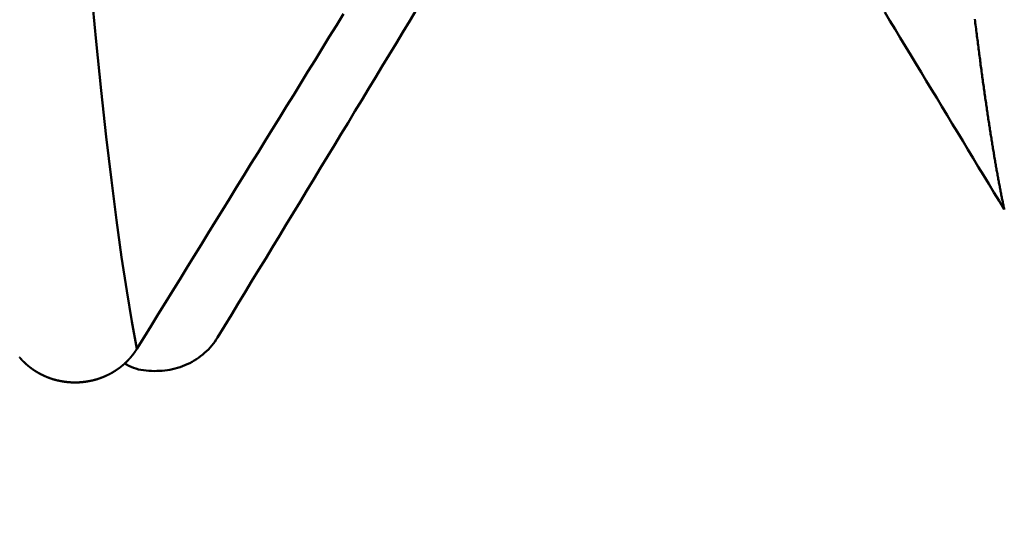
# Model space of a CAD drawing. Extents: x -50 to 107, y -39 to 95.
# Drawn here: x 69 to 70, y -5 to -4 of the extents above; entities that cross this region are included whole.
import ezdxf

# ---------------------------------------------------------------- set-up
doc = ezdxf.new("R2010")
doc.units = 0
doc.header["$PDMODE"] = 1
doc.layers.add('1', color=4, linetype='Continuous', lineweight=50)
doc.layers.add('2', color=7, linetype='Continuous', lineweight=25)
doc.styles.add('STANDARD 3.5 mm', font='monos.ttf', dxfattribs={"height": 3.5})
doc.dimstyles.new('AM_DIN', dxfattribs={"dimtxt": 3.5, "dimasz": 2.5, "dimexe": 2, "dimexo": 1, "dimgap": 1, "dimtad": 1, "dimdec": 1, "dimzin": 0, "dimdsep": 46, "dimtxsty": 'STANDARD 3.5 mm', "dimcen": 0.09, "dimadec": 0, "dimazin": 2, "dimtm": 1e-09, "dimtfac": 0.707107, "dimtmove": 0, "dimatfit": 3, "dimfxl": 1, "dimtolj": 1, "dimtzin": 0, "dimlwd": -1, "dimlwe": -1, "dimarcsym": 0})

# ---------------------------------------------------------------- blocks, each defined once
blk = doc.blocks.new('*D4')
at = {"layer": '2', "color": 0}
for p, q in [((105, 5.1315), (105, 32.2724)), ((105, 7.6315), (105, 10.1315)), ((68.5199, 5.1315), (107, 5.1315)), ((105, 5.1315), (105, 2.6315)), ((105, -2.6315), (105, 2.6315)), ((105, -5.1315), (105, -2.6315)), ((68.5199, -5.1315), (107, -5.1315)), ((105, -7.6315), (105, -10.1315))]:
    blk.add_line(p, q, dxfattribs=at)
for points in [[(104.5833, 7.6315), (105.4167, 7.6315), (105, 5.1315)], [(104.5833, -7.6315), (105.4167, -7.6315), (105, -5.1315)]]:
    blk.add_solid(points, dxfattribs=at)
at = {"layer": 'DEFPOINTS', "color": 0}
for p in [(67.5199, 5.1315), (105, 5.1315), (67.5199, -5.1315)]:
    blk.add_point(p, dxfattribs=at)
at = {"layer": '2', "color": 0, "insert": (102.1885, 20.9495), "char_height": 3.5, "attachment_point": 5, "rotation": 90, "style": 'STANDARD 3.5 mm'}
blk.add_mtext('\\A1;M10x1.5', dxfattribs=at)

msp = doc.modelspace()

# ---------------------------------------------------------------- linework, layer by layer
at = {"layer": '1'}
for points in [[(68.8586, -4.7311), (68.8509, -4.6896), (68.8432, -4.6433), (68.8355, -4.592), (68.8277, -4.536), (68.82, -4.4752), (68.8123, -4.4097), (68.8046, -4.3396), (68.7969, -4.2649), (68.7891, -4.1857), (68.7814, -4.102), (68.7737, -4.014), (68.766, -3.9216), (68.7583, -3.8252), (68.7505, -3.7247), (68.7428, -3.6203), (68.7351, -3.512), (68.7274, -3.4002), (68.7197, -3.2847), (68.7119, -3.1657), (68.7042, -3.0434), (68.6965, -2.9179), (68.6888, -2.7892), (68.6811, -2.6574)], [(68.9808, -4.7138), (68.9913, -4.6967), (69.0017, -4.6795), (69.0121, -4.6624), (69.0225, -4.6453), (69.0329, -4.6281), (69.0433, -4.611), (69.0537, -4.5939), (69.0641, -4.5767), (69.0745, -4.5596), (69.0849, -4.5424), (69.0953, -4.5253), (69.1057, -4.5082), (69.1161, -4.491), (69.1265, -4.4739), (69.1369, -4.4567), (69.1473, -4.4396), (69.1577, -4.4225), (69.1681, -4.4053), (69.1785, -4.3882), (69.1889, -4.371), (69.1992, -4.3539), (69.2096, -4.3367), (69.22, -4.3196), (69.2304, -4.3025), (69.2408, -4.2853), (69.2512, -4.2682), (69.2616, -4.251), (69.272, -4.2339), (69.2823, -4.2167)], [(70.1726, -4.5199), (70.1647, -4.5069), (70.1569, -4.4939), (70.149, -4.4809), (70.1411, -4.4679), (70.1332, -4.4549), (70.1253, -4.4418), (70.1175, -4.4288), (70.1096, -4.4158), (70.1017, -4.4028), (70.0938, -4.3898), (70.0859, -4.3768), (70.0781, -4.3638), (70.0702, -4.3507), (70.0623, -4.3377), (70.0544, -4.3247), (70.0466, -4.3117), (70.0387, -4.2987), (70.0308, -4.2857), (70.0229, -4.2726), (70.0151, -4.2596), (70.0072, -4.2466), (69.9993, -4.2336), (69.9915, -4.2206)], [(69.1717, -4.2232), (69.1609, -4.2407), (69.1501, -4.2582), (69.1393, -4.2757), (69.1285, -4.2932), (69.1177, -4.3107), (69.1069, -4.3282), (69.0961, -4.3458), (69.0853, -4.3633), (69.0745, -4.3808), (69.0637, -4.3983), (69.0529, -4.4158), (69.0421, -4.4333), (69.0313, -4.4508), (69.0205, -4.4683), (69.0097, -4.4859), (68.9989, -4.5034), (68.9881, -4.5209), (68.9774, -4.5384), (68.9666, -4.5559), (68.9558, -4.5734), (68.945, -4.5909), (68.9342, -4.6085), (68.9234, -4.626), (68.9126, -4.6435), (68.9018, -4.661), (68.891, -4.6785), (68.8802, -4.696), (68.8694, -4.7135), (68.8586, -4.7311)], [(70.1726, -4.5199), (70.1723, -4.5183), (70.1719, -4.5166), (70.1716, -4.5149), (70.1712, -4.5132), (70.1709, -4.5115), (70.1705, -4.5098), (70.1702, -4.5081), (70.1698, -4.5064), (70.1695, -4.5046), (70.1691, -4.5029), (70.1688, -4.5011), (70.1684, -4.4994), (70.1681, -4.4976), (70.1677, -4.4958), (70.1674, -4.494), (70.167, -4.4922), (70.1667, -4.4904), (70.1663, -4.4886), (70.1659, -4.4867), (70.1656, -4.4849), (70.1652, -4.483), (70.1649, -4.4811), (70.1645, -4.4793), (70.1642, -4.4774), (70.1638, -4.4755), (70.1635, -4.4736), (70.1631, -4.4717), (70.1628, -4.4697), (70.1624, -4.4678), (70.1621, -4.4659), (70.1617, -4.4639), (70.1614, -4.4619), (70.161, -4.46), (70.1607, -4.458), (70.1603, -4.456), (70.16, -4.454), (70.1596, -4.452), (70.1593, -4.4499), (70.1589, -4.4479), (70.1586, -4.4459), (70.1582, -4.4438), (70.1579, -4.4417), (70.1575, -4.4397), (70.1572, -4.4376), (70.1568, -4.4355), (70.1565, -4.4334), (70.1561, -4.4313), (70.1558, -4.4292), (70.1554, -4.427), (70.1551, -4.4249), (70.1547, -4.4227), (70.1544, -4.4206), (70.154, -4.4184), (70.1537, -4.4162), (70.1533, -4.414), (70.153, -4.4118), (70.1526, -4.4096), (70.1523, -4.4074), (70.1519, -4.4052), (70.1516, -4.4029), (70.1512, -4.4007), (70.1509, -4.3984), (70.1505, -4.3962), (70.1502, -4.3939), (70.1498, -4.3916), (70.1495, -4.3893), (70.1491, -4.387), (70.1488, -4.3847), (70.1484, -4.3824), (70.1481, -4.38), (70.1477, -4.3777), (70.1473, -4.3753), (70.147, -4.373), (70.1466, -4.3706), (70.1463, -4.3682), (70.1459, -4.3658), (70.1456, -4.3634), (70.1452, -4.361), (70.1449, -4.3586), (70.1445, -4.3562), (70.1442, -4.3537), (70.1438, -4.3513), (70.1435, -4.3488), (70.1431, -4.3464), (70.1428, -4.3439), (70.1424, -4.3414), (70.1421, -4.3389), (70.1417, -4.3364), (70.1414, -4.3339), (70.141, -4.3314), (70.1407, -4.3288), (70.1403, -4.3263), (70.14, -4.3237), (70.1396, -4.3212), (70.1393, -4.3186), (70.1389, -4.316), (70.1386, -4.3134), (70.1382, -4.3108), (70.1379, -4.3082), (70.1375, -4.3056), (70.1372, -4.303), (70.1368, -4.3003), (70.1365, -4.2977), (70.1361, -4.295), (70.1358, -4.2924), (70.1354, -4.2897), (70.1351, -4.287), (70.1347, -4.2843), (70.1344, -4.2816), (70.134, -4.2789), (70.1337, -4.2762), (70.1333, -4.2735), (70.133, -4.2707), (70.1326, -4.268), (70.1323, -4.2652), (70.1319, -4.2625), (70.1316, -4.2597), (70.1312, -4.2569), (70.1309, -4.2541), (70.1305, -4.2513), (70.1302, -4.2485), (70.1298, -4.2457), (70.1295, -4.2428), (70.1291, -4.24), (70.1287, -4.2371), (70.1284, -4.2343), (70.128, -4.2314)], [(68.8394, -4.7527), (68.8428, -4.7548), (68.8462, -4.7567), (68.8497, -4.7584), (68.8533, -4.7599), (68.8571, -4.7611), (68.8609, -4.7622), (68.8648, -4.763), (68.8687, -4.7636), (68.8727, -4.7641), (68.8768, -4.7644), (68.8808, -4.7646), (68.8849, -4.7647), (68.8889, -4.7646), (68.8929, -4.7645), (68.8969, -4.7642), (68.9009, -4.7638), (68.9048, -4.7633), (68.9087, -4.7627), (68.9126, -4.7619), (68.9165, -4.761), (68.9203, -4.7599), (68.924, -4.7588), (68.9277, -4.7574), (68.9314, -4.756), (68.935, -4.7544), (68.9386, -4.7526), (68.9421, -4.7508), (68.9455, -4.7488), (68.9488, -4.7467), (68.952, -4.7445), (68.9552, -4.7422), (68.9583, -4.7398), (68.9612, -4.7373), (68.9641, -4.7347), (68.9669, -4.7319), (68.9695, -4.7291), (68.972, -4.7262), (68.9744, -4.7232), (68.9767, -4.7202), (68.9788, -4.717), (68.9808, -4.7138)], [(68.8586, -4.7311), (68.8585, -4.7312), (68.8584, -4.7314), (68.8583, -4.7316), (68.8582, -4.7318), (68.8581, -4.7319), (68.8579, -4.7321), (68.8578, -4.7323), (68.8577, -4.7325), (68.8576, -4.7327), (68.8575, -4.7328), (68.8574, -4.733), (68.8573, -4.7332), (68.8571, -4.7334), (68.857, -4.7335), (68.8569, -4.7337), (68.8568, -4.7339), (68.8567, -4.7341), (68.8566, -4.7342), (68.8564, -4.7344), (68.8563, -4.7346), (68.8562, -4.7348), (68.8561, -4.7349), (68.856, -4.7351), (68.8558, -4.7353), (68.8557, -4.7355), (68.8556, -4.7356), (68.8555, -4.7358), (68.8554, -4.736), (68.8552, -4.7362), (68.8551, -4.7363), (68.855, -4.7365), (68.8549, -4.7367), (68.8548, -4.7369), (68.8546, -4.737), (68.8545, -4.7372), (68.8544, -4.7374), (68.8543, -4.7375), (68.8541, -4.7377), (68.854, -4.7379), (68.8539, -4.7381), (68.8538, -4.7382), (68.8536, -4.7384), (68.8535, -4.7386), (68.8534, -4.7387), (68.8532, -4.7389), (68.8531, -4.7391), (68.853, -4.7392), (68.8529, -4.7394), (68.8527, -4.7396), (68.8526, -4.7398), (68.8525, -4.7399), (68.8523, -4.7401), (68.8522, -4.7403), (68.8521, -4.7404), (68.8519, -4.7406), (68.8518, -4.7408), (68.8517, -4.7409), (68.8515, -4.7411), (68.8514, -4.7413), (68.8513, -4.7414), (68.8511, -4.7416), (68.851, -4.7418), (68.8509, -4.7419), (68.8507, -4.7421), (68.8506, -4.7423), (68.8505, -4.7424), (68.8503, -4.7426), (68.8502, -4.7427), (68.8501, -4.7429), (68.8499, -4.7431), (68.8498, -4.7432), (68.8497, -4.7434), (68.8495, -4.7436), (68.8494, -4.7437), (68.8492, -4.7439), (68.8491, -4.7441), (68.849, -4.7442), (68.8488, -4.7444), (68.8487, -4.7445), (68.8485, -4.7447), (68.8484, -4.7449), (68.8483, -4.745), (68.8481, -4.7452), (68.848, -4.7453), (68.8478, -4.7455), (68.8477, -4.7457), (68.8475, -4.7458), (68.8474, -4.746), (68.8473, -4.7461), (68.8471, -4.7463), (68.847, -4.7465), (68.8468, -4.7466), (68.8467, -4.7468), (68.8465, -4.7469), (68.8464, -4.7471), (68.8462, -4.7472), (68.8461, -4.7474), (68.846, -4.7476), (68.8458, -4.7477), (68.8457, -4.7479), (68.8455, -4.748), (68.8454, -4.7482), (68.8452, -4.7483), (68.8451, -4.7485), (68.8449, -4.7486), (68.8448, -4.7488), (68.8446, -4.7489), (68.8445, -4.7491), (68.8443, -4.7493), (68.8442, -4.7494), (68.844, -4.7496), (68.8439, -4.7497), (68.8437, -4.7499), (68.8436, -4.75), (68.8434, -4.7502), (68.8433, -4.7503), (68.8431, -4.7505), (68.843, -4.7506), (68.8428, -4.7508), (68.8427, -4.7509), (68.8425, -4.7511), (68.8423, -4.7512), (68.8422, -4.7514), (68.842, -4.7515), (68.8419, -4.7517), (68.8417, -4.7518), (68.8416, -4.752), (68.8414, -4.7521), (68.8413, -4.7523), (68.8411, -4.7524), (68.8409, -4.7525), (68.8408, -4.7527), (68.8406, -4.7528), (68.8405, -4.753), (68.8403, -4.7531), (68.8402, -4.7533), (68.84, -4.7534), (68.8398, -4.7536), (68.8397, -4.7537), (68.8395, -4.7539), (68.8394, -4.754), (68.8392, -4.7541), (68.839, -4.7543), (68.8389, -4.7544), (68.8387, -4.7546), (68.8386, -4.7547), (68.8384, -4.7548), (68.8382, -4.755), (68.8381, -4.7551), (68.8379, -4.7553), (68.8377, -4.7554), (68.8376, -4.7555), (68.8374, -4.7557), (68.8373, -4.7558), (68.8371, -4.756), (68.8369, -4.7561), (68.8368, -4.7562), (68.8366, -4.7564), (68.8364, -4.7565), (68.8363, -4.7567), (68.8361, -4.7568), (68.8359, -4.7569), (68.8358, -4.7571), (68.8356, -4.7572), (68.8354, -4.7573), (68.8353, -4.7575), (68.8351, -4.7576), (68.8349, -4.7577), (68.8348, -4.7579), (68.8346, -4.758), (68.8344, -4.7581), (68.8343, -4.7583), (68.8341, -4.7584), (68.8339, -4.7585), (68.8338, -4.7587), (68.8336, -4.7588), (68.8334, -4.7589), (68.8332, -4.7591), (68.8331, -4.7592), (68.8329, -4.7593), (68.8327, -4.7595), (68.8326, -4.7596), (68.8324, -4.7597), (68.8322, -4.7598), (68.832, -4.76), (68.8319, -4.7601), (68.8317, -4.7602), (68.8315, -4.7604), (68.8313, -4.7605), (68.8312, -4.7606), (68.831, -4.7607), (68.8308, -4.7609), (68.8306, -4.761), (68.8305, -4.7611), (68.8303, -4.7612), (68.8301, -4.7614), (68.8299, -4.7615), (68.8298, -4.7616), (68.8296, -4.7617), (68.8294, -4.7619), (68.8292, -4.762), (68.8291, -4.7621), (68.8289, -4.7622), (68.8287, -4.7624), (68.8285, -4.7625), (68.8283, -4.7626), (68.8282, -4.7627), (68.828, -4.7628), (68.8278, -4.763), (68.8276, -4.7631), (68.8274, -4.7632), (68.8273, -4.7633), (68.8271, -4.7635), (68.8269, -4.7636), (68.8267, -4.7637), (68.8265, -4.7638), (68.8264, -4.7639), (68.8262, -4.764), (68.826, -4.7642), (68.8258, -4.7643), (68.8256, -4.7644), (68.8254, -4.7645), (68.8253, -4.7646), (68.8251, -4.7647), (68.8249, -4.7649), (68.8247, -4.765), (68.8245, -4.7651), (68.8243, -4.7652), (68.8242, -4.7653), (68.824, -4.7654), (68.8238, -4.7656), (68.8236, -4.7657), (68.8234, -4.7658), (68.8232, -4.7659), (68.823, -4.766), (68.8229, -4.7661), (68.8227, -4.7662), (68.8225, -4.7663), (68.8223, -4.7664), (68.8221, -4.7666), (68.8219, -4.7667), (68.8217, -4.7668), (68.8215, -4.7669), (68.8213, -4.767), (68.8212, -4.7671), (68.821, -4.7672), (68.8208, -4.7673), (68.8206, -4.7674), (68.8204, -4.7675), (68.8202, -4.7676), (68.82, -4.7678), (68.8198, -4.7679), (68.8196, -4.768), (68.8194, -4.7681), (68.8193, -4.7682), (68.8191, -4.7683), (68.8189, -4.7684), (68.8187, -4.7685), (68.8185, -4.7686), (68.8183, -4.7687), (68.8181, -4.7688), (68.8179, -4.7689), (68.8177, -4.769), (68.8175, -4.7691), (68.8173, -4.7692), (68.8171, -4.7693), (68.8169, -4.7694), (68.8168, -4.7695), (68.8166, -4.7696), (68.8164, -4.7697), (68.8162, -4.7698), (68.816, -4.7699), (68.8158, -4.77), (68.8156, -4.7701), (68.8154, -4.7702), (68.8152, -4.7703), (68.815, -4.7704), (68.8148, -4.7705), (68.8146, -4.7706), (68.8144, -4.7707), (68.8142, -4.7708), (68.814, -4.7709), (68.8138, -4.771), (68.8136, -4.7711), (68.8134, -4.7712), (68.8132, -4.7713), (68.813, -4.7713), (68.8128, -4.7714), (68.8126, -4.7715), (68.8124, -4.7716), (68.8122, -4.7717), (68.812, -4.7718), (68.8118, -4.7719), (68.8116, -4.772), (68.8114, -4.7721), (68.8112, -4.7722), (68.811, -4.7723), (68.8108, -4.7723), (68.8106, -4.7724), (68.8104, -4.7725), (68.8102, -4.7726), (68.81, -4.7727), (68.8098, -4.7728), (68.8096, -4.7729), (68.8094, -4.773), (68.8092, -4.773), (68.809, -4.7731), (68.8088, -4.7732), (68.8086, -4.7733), (68.8084, -4.7734), (68.8082, -4.7735), (68.808, -4.7736), (68.8078, -4.7736), (68.8076, -4.7737), (68.8074, -4.7738), (68.8072, -4.7739), (68.807, -4.774), (68.8068, -4.774), (68.8066, -4.7741), (68.8064, -4.7742), (68.8062, -4.7743), (68.806, -4.7744), (68.8058, -4.7744), (68.8056, -4.7745), (68.8054, -4.7746), (68.8052, -4.7747), (68.805, -4.7748), (68.8048, -4.7748), (68.8046, -4.7749), (68.8044, -4.775), (68.8042, -4.7751), (68.8039, -4.7751), (68.8037, -4.7752), (68.8035, -4.7753), (68.8033, -4.7754), (68.8031, -4.7754), (68.8029, -4.7755), (68.8027, -4.7756), (68.8025, -4.7756), (68.8023, -4.7757), (68.8021, -4.7758), (68.8019, -4.7759), (68.8017, -4.7759), (68.8015, -4.776), (68.8013, -4.7761), (68.8011, -4.7761), (68.8009, -4.7762), (68.8006, -4.7763), (68.8004, -4.7764), (68.8002, -4.7764), (68.8, -4.7765), (68.7998, -4.7766), (68.7996, -4.7766), (68.7994, -4.7767), (68.7992, -4.7768), (68.799, -4.7768), (68.7988, -4.7769), (68.7986, -4.777), (68.7983, -4.777), (68.7981, -4.7771), (68.7979, -4.7771), (68.7977, -4.7772), (68.7975, -4.7773), (68.7973, -4.7773), (68.7971, -4.7774), (68.7969, -4.7775), (68.7967, -4.7775), (68.7964, -4.7776), (68.7962, -4.7776), (68.796, -4.7777), (68.7958, -4.7778), (68.7956, -4.7778), (68.7954, -4.7779), (68.7952, -4.7779), (68.795, -4.778), (68.7948, -4.7781), (68.7945, -4.7781), (68.7943, -4.7782), (68.7941, -4.7782), (68.7939, -4.7783), (68.7937, -4.7783), (68.7935, -4.7784), (68.7933, -4.7784), (68.793, -4.7785), (68.7928, -4.7786), (68.7926, -4.7786), (68.7924, -4.7787), (68.7922, -4.7787), (68.792, -4.7788), (68.7918, -4.7788), (68.7915, -4.7789), (68.7913, -4.7789), (68.7911, -4.779), (68.7909, -4.779), (68.7907, -4.7791), (68.7905, -4.7791), (68.7903, -4.7792), (68.79, -4.7792), (68.7898, -4.7793), (68.7896, -4.7793), (68.7894, -4.7794), (68.7892, -4.7794), (68.789, -4.7795), (68.7887, -4.7795), (68.7885, -4.7796), (68.7883, -4.7796), (68.7881, -4.7796), (68.7879, -4.7797), (68.7877, -4.7797), (68.7874, -4.7798), (68.7872, -4.7798), (68.787, -4.7799), (68.7868, -4.7799), (68.7866, -4.7799), (68.7864, -4.78), (68.7861, -4.78), (68.7859, -4.7801), (68.7857, -4.7801), (68.7855, -4.7802), (68.7853, -4.7802), (68.7851, -4.7802), (68.7848, -4.7803), (68.7846, -4.7803), (68.7844, -4.7803), (68.7842, -4.7804), (68.784, -4.7804), (68.7838, -4.7805), (68.7835, -4.7805), (68.7833, -4.7805), (68.7831, -4.7806), (68.7829, -4.7806), (68.7827, -4.7806), (68.7824, -4.7807), (68.7822, -4.7807), (68.782, -4.7807), (68.7818, -4.7808), (68.7816, -4.7808), (68.7813, -4.7808), (68.7811, -4.7809), (68.7809, -4.7809), (68.7807, -4.7809), (68.7805, -4.781), (68.7803, -4.781), (68.78, -4.781), (68.7798, -4.7811), (68.7796, -4.7811), (68.7794, -4.7811), (68.7792, -4.7811), (68.7789, -4.7812), (68.7787, -4.7812), (68.7785, -4.7812), (68.7783, -4.7812), (68.7781, -4.7813), (68.7778, -4.7813), (68.7776, -4.7813), (68.7774, -4.7813), (68.7772, -4.7814), (68.777, -4.7814), (68.7767, -4.7814), (68.7765, -4.7814), (68.7763, -4.7815), (68.7761, -4.7815), (68.7759, -4.7815), (68.7756, -4.7815), (68.7754, -4.7815), (68.7752, -4.7816), (68.775, -4.7816), (68.7748, -4.7816), (68.7745, -4.7816), (68.7743, -4.7816), (68.7741, -4.7817), (68.7739, -4.7817), (68.7737, -4.7817), (68.7734, -4.7817), (68.7732, -4.7817), (68.773, -4.7817), (68.7728, -4.7818), (68.7726, -4.7818), (68.7723, -4.7818), (68.7721, -4.7818), (68.7719, -4.7818), (68.7717, -4.7818), (68.7715, -4.7819), (68.7712, -4.7819), (68.771, -4.7819), (68.7708, -4.7819), (68.7706, -4.7819), (68.7704, -4.7819), (68.7701, -4.7819), (68.7699, -4.7819), (68.7697, -4.7819), (68.7695, -4.7819), (68.7693, -4.782), (68.769, -4.782), (68.7688, -4.782), (68.7686, -4.782), (68.7684, -4.782), (68.7682, -4.782), (68.7679, -4.782), (68.7677, -4.782), (68.7675, -4.782), (68.7673, -4.782), (68.7671, -4.782), (68.7668, -4.782), (68.7666, -4.782), (68.7664, -4.782), (68.7662, -4.782), (68.766, -4.782), (68.7657, -4.782), (68.7655, -4.782), (68.7653, -4.782), (68.7651, -4.782), (68.7649, -4.782), (68.7646, -4.782), (68.7644, -4.782), (68.7642, -4.782), (68.764, -4.782), (68.7637, -4.782), (68.7635, -4.782), (68.7633, -4.782), (68.7631, -4.782), (68.7629, -4.782), (68.7626, -4.782), (68.7624, -4.782), (68.7622, -4.782), (68.762, -4.782), (68.7618, -4.782), (68.7615, -4.782), (68.7613, -4.782), (68.7611, -4.782), (68.7609, -4.782), (68.7607, -4.782), (68.7604, -4.782), (68.7602, -4.7819), (68.76, -4.7819), (68.7598, -4.7819), (68.7596, -4.7819), (68.7593, -4.7819), (68.7591, -4.7819), (68.7589, -4.7819), (68.7587, -4.7819), (68.7584, -4.7819), (68.7582, -4.7818), (68.758, -4.7818), (68.7578, -4.7818), (68.7576, -4.7818), (68.7573, -4.7818), (68.7571, -4.7818), (68.7569, -4.7818), (68.7567, -4.7817), (68.7565, -4.7817), (68.7562, -4.7817), (68.756, -4.7817), (68.7558, -4.7817), (68.7556, -4.7817), (68.7554, -4.7816), (68.7551, -4.7816), (68.7549, -4.7816), (68.7547, -4.7816), (68.7545, -4.7816), (68.7543, -4.7815), (68.754, -4.7815), (68.7538, -4.7815), (68.7536, -4.7815), (68.7534, -4.7815), (68.7532, -4.7814), (68.7529, -4.7814), (68.7527, -4.7814), (68.7525, -4.7814), (68.7523, -4.7813), (68.7521, -4.7813), (68.7518, -4.7813), (68.7516, -4.7813), (68.7514, -4.7812), (68.7512, -4.7812), (68.751, -4.7812), (68.7507, -4.7812), (68.7505, -4.7811), (68.7503, -4.7811), (68.7501, -4.7811), (68.7499, -4.781), (68.7496, -4.781), (68.7494, -4.781), (68.7492, -4.781), (68.749, -4.7809), (68.7488, -4.7809), (68.7485, -4.7809), (68.7483, -4.7808), (68.7481, -4.7808), (68.7479, -4.7808), (68.7477, -4.7807), (68.7474, -4.7807), (68.7472, -4.7807), (68.747, -4.7806), (68.7468, -4.7806), (68.7466, -4.7806), (68.7464, -4.7805), (68.7461, -4.7805), (68.7459, -4.7805), (68.7457, -4.7804), (68.7455, -4.7804), (68.7453, -4.7803), (68.745, -4.7803), (68.7448, -4.7803), (68.7446, -4.7802), (68.7444, -4.7802), (68.7442, -4.7801), (68.744, -4.7801), (68.7437, -4.7801), (68.7435, -4.78), (68.7433, -4.78), (68.7431, -4.7799), (68.7429, -4.7799), (68.7427, -4.7799), (68.7424, -4.7798), (68.7422, -4.7798), (68.742, -4.7797), (68.7418, -4.7797), (68.7416, -4.7796), (68.7414, -4.7796), (68.7411, -4.7795), (68.7409, -4.7795), (68.7407, -4.7795), (68.7405, -4.7794), (68.7403, -4.7794), (68.7401, -4.7793), (68.7398, -4.7793), (68.7396, -4.7792), (68.7394, -4.7792), (68.7392, -4.7791), (68.739, -4.7791), (68.7388, -4.779), (68.7386, -4.779), (68.7383, -4.7789), (68.7381, -4.7789), (68.7379, -4.7788), (68.7377, -4.7788), (68.7375, -4.7787), (68.7373, -4.7787), (68.7371, -4.7786), (68.7368, -4.7786), (68.7366, -4.7785), (68.7364, -4.7784), (68.7362, -4.7784), (68.736, -4.7783), (68.7358, -4.7783), (68.7356, -4.7782), (68.7354, -4.7782), (68.7351, -4.7781), (68.7349, -4.7781), (68.7347, -4.778), (68.7345, -4.7779), (68.7343, -4.7779), (68.7341, -4.7778), (68.7339, -4.7778), (68.7337, -4.7777), (68.7335, -4.7776), (68.7332, -4.7776), (68.733, -4.7775), (68.7328, -4.7775), (68.7326, -4.7774), (68.7324, -4.7773), (68.7322, -4.7773), (68.732, -4.7772), (68.7318, -4.7771), (68.7316, -4.7771), (68.7314, -4.777), (68.7311, -4.7769), (68.7309, -4.7769), (68.7307, -4.7768), (68.7305, -4.7768), (68.7303, -4.7767), (68.7301, -4.7766), (68.7299, -4.7765), (68.7297, -4.7765), (68.7295, -4.7764), (68.7293, -4.7763), (68.7291, -4.7763), (68.7289, -4.7762), (68.7286, -4.7761), (68.7284, -4.7761), (68.7282, -4.776), (68.728, -4.7759), (68.7278, -4.7759), (68.7276, -4.7758), (68.7274, -4.7757), (68.7272, -4.7756), (68.727, -4.7756), (68.7268, -4.7755), (68.7266, -4.7754), (68.7264, -4.7753), (68.7262, -4.7753), (68.726, -4.7752), (68.7258, -4.7751), (68.7255, -4.775), (68.7253, -4.775), (68.7251, -4.7749), (68.7249, -4.7748), (68.7247, -4.7747), (68.7245, -4.7747), (68.7243, -4.7746), (68.7241, -4.7745), (68.7239, -4.7744), (68.7237, -4.7743), (68.7235, -4.7743), (68.7233, -4.7742), (68.7231, -4.7741), (68.7229, -4.774), (68.7227, -4.7739), (68.7225, -4.7738), (68.7223, -4.7738), (68.7221, -4.7737), (68.7219, -4.7736), (68.7217, -4.7735), (68.7215, -4.7734), (68.7213, -4.7733), (68.7211, -4.7733), (68.7209, -4.7732), (68.7207, -4.7731), (68.7205, -4.773), (68.7203, -4.7729), (68.7201, -4.7728), (68.7198, -4.7727), (68.7196, -4.7727), (68.7194, -4.7726), (68.7192, -4.7725), (68.719, -4.7724), (68.7188, -4.7723), (68.7186, -4.7722), (68.7184, -4.7721), (68.7182, -4.772), (68.718, -4.7719), (68.7178, -4.7719), (68.7176, -4.7718), (68.7175, -4.7717), (68.7173, -4.7716), (68.7171, -4.7715), (68.7169, -4.7714), (68.7167, -4.7713), (68.7165, -4.7712), (68.7163, -4.7711), (68.7161, -4.771), (68.7159, -4.7709), (68.7157, -4.7708), (68.7155, -4.7707), (68.7153, -4.7706), (68.7151, -4.7705), (68.7149, -4.7704), (68.7147, -4.7703), (68.7145, -4.7702), (68.7143, -4.7701), (68.7141, -4.77), (68.7139, -4.77), (68.7137, -4.7699), (68.7135, -4.7698), (68.7133, -4.7697), (68.7131, -4.7696), (68.7129, -4.7695), (68.7127, -4.7694), (68.7125, -4.7692), (68.7124, -4.7691), (68.7122, -4.769), (68.712, -4.7689), (68.7118, -4.7688), (68.7116, -4.7687), (68.7114, -4.7686), (68.7112, -4.7685), (68.711, -4.7684), (68.7108, -4.7683), (68.7106, -4.7682), (68.7104, -4.7681), (68.7102, -4.768), (68.71, -4.7679), (68.7099, -4.7678), (68.7097, -4.7677), (68.7095, -4.7676), (68.7093, -4.7675), (68.7091, -4.7674), (68.7089, -4.7673), (68.7087, -4.7671), (68.7085, -4.767), (68.7083, -4.7669), (68.7082, -4.7668), (68.708, -4.7667), (68.7078, -4.7666), (68.7076, -4.7665), (68.7074, -4.7664), (68.7072, -4.7663), (68.707, -4.7662), (68.7068, -4.766), (68.7067, -4.7659), (68.7065, -4.7658), (68.7063, -4.7657), (68.7061, -4.7656), (68.7059, -4.7655), (68.7057, -4.7654), (68.7055, -4.7652), (68.7054, -4.7651), (68.7052, -4.765), (68.705, -4.7649), (68.7048, -4.7648), (68.7046, -4.7647), (68.7044, -4.7646), (68.7043, -4.7644), (68.7041, -4.7643), (68.7039, -4.7642), (68.7037, -4.7641), (68.7035, -4.764), (68.7034, -4.7638), (68.7032, -4.7637), (68.703, -4.7636), (68.7028, -4.7635), (68.7026, -4.7634), (68.7025, -4.7633), (68.7023, -4.7631), (68.7021, -4.763), (68.7019, -4.7629), (68.7017, -4.7628), (68.7016, -4.7626), (68.7014, -4.7625), (68.7012, -4.7624), (68.701, -4.7623), (68.7009, -4.7622), (68.7007, -4.762), (68.7005, -4.7619), (68.7003, -4.7618), (68.7001, -4.7617), (68.7, -4.7615), (68.6998, -4.7614), (68.6996, -4.7613), (68.6994, -4.7612), (68.6993, -4.761), (68.6991, -4.7609), (68.6989, -4.7608), (68.6988, -4.7606), (68.6986, -4.7605), (68.6984, -4.7604), (68.6982, -4.7603), (68.6981, -4.7601), (68.6979, -4.76), (68.6977, -4.7599), (68.6975, -4.7597), (68.6974, -4.7596), (68.6972, -4.7595), (68.697, -4.7594), (68.6969, -4.7592), (68.6967, -4.7591), (68.6965, -4.759), (68.6963, -4.7588), (68.6962, -4.7587), (68.696, -4.7586), (68.6958, -4.7584), (68.6957, -4.7583), (68.6955, -4.7582), (68.6953, -4.758), (68.6952, -4.7579), (68.695, -4.7578), (68.6948, -4.7576), (68.6947, -4.7575), (68.6945, -4.7573), (68.6943, -4.7572), (68.6942, -4.7571), (68.694, -4.7569), (68.6938, -4.7568), (68.6937, -4.7567), (68.6935, -4.7565), (68.6933, -4.7564), (68.6932, -4.7562), (68.693, -4.7561), (68.6928, -4.756), (68.6927, -4.7558), (68.6925, -4.7557), (68.6923, -4.7555), (68.6922, -4.7554), (68.692, -4.7553), (68.6919, -4.7551), (68.6917, -4.755), (68.6915, -4.7548), (68.6914, -4.7547), (68.6912, -4.7546), (68.6911, -4.7544), (68.6909, -4.7543), (68.6907, -4.7541), (68.6906, -4.754), (68.6904, -4.7538), (68.6903, -4.7537), (68.6901, -4.7535), (68.6899, -4.7534), (68.6898, -4.7533), (68.6896, -4.7531), (68.6895, -4.753), (68.6893, -4.7528), (68.6891, -4.7527), (68.689, -4.7525), (68.6888, -4.7524), (68.6887, -4.7522), (68.6885, -4.7521), (68.6884, -4.7519), (68.6882, -4.7518), (68.6881, -4.7516), (68.6879, -4.7515), (68.6877, -4.7513), (68.6876, -4.7512), (68.6874, -4.751), (68.6873, -4.7509), (68.6871, -4.7507), (68.687, -4.7506), (68.6868, -4.7504), (68.6867, -4.7503), (68.6865, -4.7501), (68.6864, -4.75), (68.6862, -4.7498), (68.6861, -4.7497), (68.6859, -4.7495), (68.6858, -4.7494), (68.6856, -4.7492), (68.6855, -4.7491), (68.6853, -4.7489), (68.6852, -4.7487), (68.685, -4.7486), (68.6849, -4.7484), (68.6847, -4.7483), (68.6846, -4.7481), (68.6844, -4.748), (68.6843, -4.7478), (68.6841, -4.7477), (68.684, -4.7475), (68.6839, -4.7473), (68.6837, -4.7472), (68.6836, -4.747), (68.6834, -4.7469), (68.6833, -4.7467), (68.6831, -4.7466), (68.683, -4.7464), (68.6828, -4.7462), (68.6827, -4.7461), (68.6826, -4.7459), (68.6824, -4.7458), (68.6823, -4.7456), (68.6821, -4.7454), (68.682, -4.7453), (68.6818, -4.7451), (68.6817, -4.745), (68.6816, -4.7448), (68.6814, -4.7446), (68.6813, -4.7445), (68.6812, -4.7443), (68.681, -4.7441)]]:
    msp.add_lwpolyline(points, dxfattribs=at)

# ---------------------------------------------------------------- dimensions: what is measured, and where the dimension line sits
at = {"layer": '2'}
dim = msp.add_linear_dim(base=(105, 5.1315), p1=(67.5199, -5.1315), p2=(67.5199, 5.1315), angle=90, text='M10x1.5', dimstyle='AM_DIN', dxfattribs=at)
dim.commit()
dim.dimension.update_dxf_attribs({"geometry": '*D4', "text_midpoint": (105, 20.9495), "dimtype": 160})

doc.saveas('drawing.dxf')
